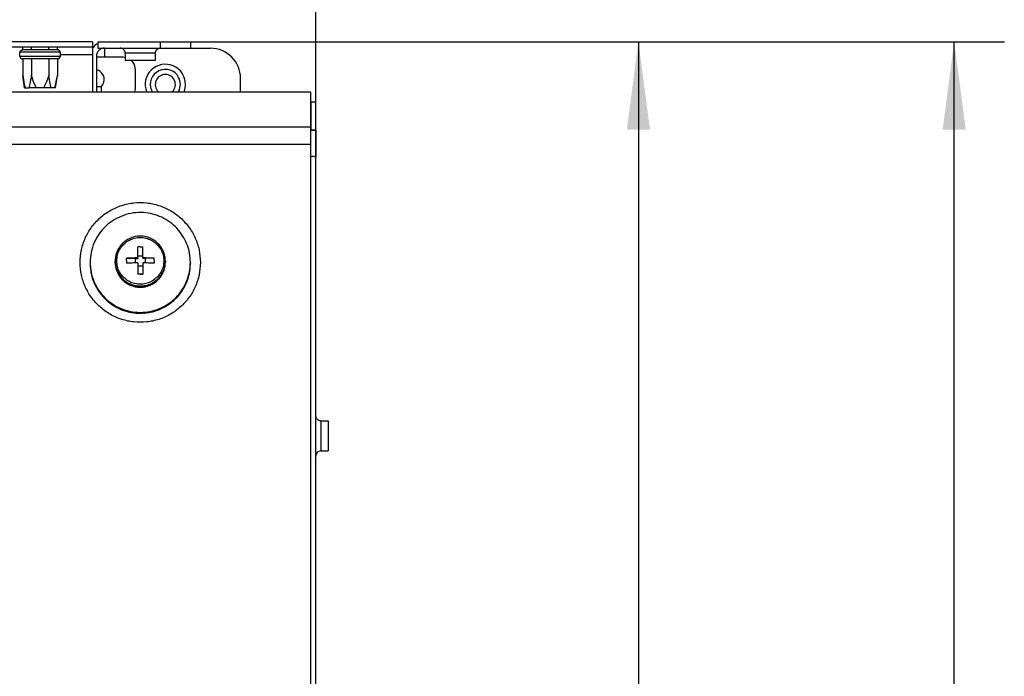
# Model space of a CAD drawing. Units: millimetres. Extents: x -81 to 760, y -224 to 370.
# Drawn here: x 310 to 349, y -5 to 21 of the extents above; entities that cross this region are included whole.
import ezdxf

# ---------------------------------------------------------------- set-up
doc = ezdxf.new("R2010")
doc.units = ezdxf.units.MM
doc.layers.add('1', color=7, linetype='Continuous')
doc.styles.add('CONVERTER_11', font='txt.shx', dxfattribs={"width": 0.9})
doc.dimstyles.new('ME10_DIM_29', dxfattribs={"dimtxt": 17.5, "dimasz": 17.5, "dimexe": 10, "dimexo": 0, "dimgap": 10, "dimtad": 1, "dimdsep": 46, "dimtxsty": 'CONVERTER_11', "dimsah": 1, "dimcen": 0.09, "dimclrd": 2, "dimclre": 2, "dimclrt": 3, "dimadec": 0, "dimazin": 0, "dimtfac": 1, "dimtdec": 4, "dimtix": 1, "dimtmove": 0, "dimatfit": 3, "dimfxl": 1, "dimtolj": 1, "dimtzin": 0, "dimarcsym": 0})
doc.dimstyles.new('ME10_DIM_30', dxfattribs={"dimtxt": 17.5, "dimasz": 17.5, "dimexe": 10, "dimexo": 0, "dimgap": 10, "dimtad": 1, "dimdsep": 46, "dimtxsty": 'CONVERTER_11', "dimsah": 1, "dimcen": 0.09, "dimclrd": 2, "dimclre": 2, "dimclrt": 3, "dimadec": 0, "dimazin": 0, "dimtfac": 1, "dimtdec": 4, "dimtix": 1, "dimtmove": 0, "dimatfit": 3, "dimfxl": 1, "dimtolj": 1, "dimtzin": 0, "dimarcsym": 0})
doc.dimstyles.new('ME10_DIM_31', dxfattribs={"dimtxt": 17.5, "dimasz": 17.5, "dimexe": 10, "dimexo": 0, "dimgap": 10, "dimtad": 1, "dimdsep": 46, "dimtxsty": 'CONVERTER_11', "dimsah": 1, "dimcen": 0.09, "dimclrd": 2, "dimclre": 2, "dimclrt": 3, "dimadec": 0, "dimazin": 0, "dimtfac": 1, "dimtdec": 4, "dimtix": 1, "dimtmove": 0, "dimatfit": 3, "dimfxl": 1, "dimtolj": 1, "dimtzin": 0, "dimarcsym": 0})

# ---------------------------------------------------------------- blocks, each defined once
blk = doc.blocks.new('*D32')
at = {"layer": '1', "color": 2, "linetype": 'Continuous'}
for p, q in [((688.46, 77.43), (688.46, 146.93)), ((1608.46, 77.43), (1608.46, 146.93)), ((1608.46, 136.93), (688.46, 136.93))]:
    blk.add_line(p, q, dxfattribs=at)
at = {"layer": '1', "color": 2}
for points in [[(705.96, 139.23), (705.96, 134.63), (688.46, 136.93)], [(1590.96, 134.63), (1590.96, 139.23), (1608.46, 136.93)]]:
    blk.add_solid(points, dxfattribs=at)
at = {"layer": '1', "color": 3, "insert": (1147.46, 146.93), "char_height": 17.5, "attachment_point": 7, "rotation": 0.0001, "line_spacing_factor": 0.60024, "style": 'CONVERTER_11'}
blk.add_mtext('920', dxfattribs=at)
blk = doc.blocks.new('*D33')
at = {"layer": '1', "color": 2, "linetype": 'Continuous'}
for p, q in [((1583.46, 100.46), (1745.86, 100.46)), ((1735.86, -393.54), (1735.86, 100.46)), ((1583.46, -393.54), (1745.86, -393.54))]:
    blk.add_line(p, q, dxfattribs=at)
at = {"layer": '1', "color": 2}
for points in [[(1738.16, 82.96), (1733.55, 82.96), (1735.86, 100.46)], [(1733.55, -376.04), (1738.16, -376.04), (1735.86, -393.54)]]:
    blk.add_solid(points, dxfattribs=at)
at = {"layer": '1', "color": 3, "insert": (1725.86, -232.51), "char_height": 17.5, "attachment_point": 7, "rotation": 90, "line_spacing_factor": 0.60024, "style": 'CONVERTER_11'}
blk.add_mtext('494', dxfattribs=at)
blk = doc.blocks.new('*D34')
at = {"layer": '1', "color": 2, "linetype": 'Continuous'}
for p, q in [((1583.46, 100.46), (1682.85, 100.46)), ((1672.85, 100.46), (1672.85, -242.54)), ((1601.71, -242.54), (1682.85, -242.54))]:
    blk.add_line(p, q, dxfattribs=at)
at = {"layer": '1', "color": 2}
for points in [[(1675.16, 82.96), (1670.55, 82.96), (1672.85, 100.46)], [(1670.55, -225.04), (1675.16, -225.04), (1672.85, -242.54)]]:
    blk.add_solid(points, dxfattribs=at)
at = {"layer": '1', "color": 3, "insert": (1662.85, -92.04), "char_height": 17.5, "attachment_point": 7, "rotation": 90, "line_spacing_factor": 0.60024, "style": 'CONVERTER_11'}
blk.add_mtext('343', dxfattribs=at)
blk = doc.blocks.new('Vorderansicht_2', base_point=(1603.588, -160))
at = {"color": 1, "linetype": 'Continuous'}
for p, q in [((1563.963, 100.461), (732.963, 100.461)), ((1563.963, 100.461), (1563.963, 99.461)), ((1564.963, 100.461), (1564.963, 99.211)), ((1564.963, 100.461), (1577.463, 100.461)), ((1577.463, 100.461), (1583.463, 100.461)), ((1577.463, 100.461), (1577.463, 99.211)), ((1583.463, 100.461), (1583.463, 99.211)), ((732.963, 99.461), (1563.963, 99.461)), ((1549.407, 98.39), (1549.564, 98.688)), ((1557.519, 98.39), (1549.407, 98.39)), ((1549.407, 97.545), (1549.407, 98.39)), ((1549.564, 98.688), (1549.813, 98.873)), ((1549.813, 98.873), (1549.968, 98.897)), ((1556.958, 98.897), (1549.968, 98.897)), ((1549.999, 98.897), (1549.999, 99.461)), ((1551.731, 98.897), (1551.731, 99.461)), ((1555.195, 98.897), (1555.195, 99.461)), ((1556.927, 98.897), (1556.927, 99.461)), ((1557.113, 98.873), (1556.958, 98.897)), ((1557.362, 98.688), (1557.113, 98.873)), ((1557.519, 98.39), (1557.362, 98.688)), ((1557.519, 97.545), (1557.519, 98.39)), ((1563.963, 99.461), (1563.963, 97.861)), ((1564.064, 99.361), (1563.963, 99.207)), ((1564.963, 99.211), (1577.463, 99.211)), ((1566.313, 99.186), (1566.082, 99.186)), ((1566.313, 99.186), (1566.313, 97.461)), ((1566.313, 99.186), (1569.646, 99.186)), ((1569.596, 99.199), (1569.439, 99.211)), ((1569.62, 99.192), (1569.596, 99.199)), ((1569.796, 99.147), (1569.62, 99.192)), ((1569.982, 99.056), (1569.796, 99.147)), ((1570.146, 98.929), (1569.982, 99.056)), ((1570.281, 98.771), (1570.146, 98.929)), ((1570.382, 98.59), (1570.281, 98.771)), ((1570.444, 98.392), (1570.382, 98.59)), ((1570.46, 98.238), (1570.444, 98.392)), ((1570.463, 98.186), (1570.46, 98.238)), ((1576.462, 98.186), (1576.477, 98.341)), ((1576.477, 98.341), (1576.482, 98.392)), ((1576.482, 98.392), (1576.544, 98.59)), ((1576.544, 98.59), (1576.645, 98.771)), ((1576.645, 98.771), (1576.78, 98.929)), ((1576.78, 98.929), (1576.943, 99.056)), ((1576.943, 99.056), (1577.129, 99.147)), ((1577.129, 99.147), (1577.33, 99.199)), ((1577.279, 99.186), (1587.463, 99.186)), ((1577.33, 99.199), (1577.48, 99.211)), ((1577.463, 99.211), (1583.463, 99.211)), ((1557.519, 97.545), (1549.407, 97.545)), ((1549.407, 97.545), (1549.564, 97.247)), ((1549.564, 97.247), (1549.813, 97.063)), ((1549.813, 97.063), (1549.968, 97.038)), ((1554.677, 97.038), (1549.968, 97.038)), ((1549.999, 97.038), (1549.999, 93.713)), ((1551.731, 97.038), (1551.731, 93.713)), ((1556.958, 97.038), (1554.677, 97.038)), ((1555.195, 97.038), (1555.195, 93.713)), ((1556.927, 97.038), (1556.927, 93.713)), ((1556.958, 97.038), (1557.113, 97.063)), ((1557.113, 97.063), (1557.362, 97.247)), ((1557.362, 97.247), (1557.519, 97.545)), ((1563.963, 97.861), (1557.519, 97.861)), ((1563.963, 97.861), (1563.963, 90.445)), ((1564.713, 97.611), (1564.713, 90.445)), ((1564.713, 97.461), (1569.963, 97.461)), ((1569.963, 97.461), (1570.463, 97.361)), ((1573.087, 98.186), (1570.463, 98.186)), ((1570.463, 98.186), (1570.463, 96.711)), ((1574.181, 96.711), (1570.463, 96.711)), ((1571.743, 96.711), (1572.273, 95.918)), ((1576.462, 98.186), (1573.087, 98.186)), ((1576.463, 96.711), (1574.181, 96.711)), ((1576.462, 98.186), (1576.463, 96.711)), ((1564.713, 94.909), (1565.045, 94.809)), ((1572.273, 95.918), (1572.463, 94.961)), ((1572.463, 94.961), (1572.463, 90.961)), ((1549.999, 93.713), (1550.219, 92.467)), ((1550.383, 91.292), (1549.999, 93.713)), ((1550.219, 92.467), (1550.238, 92.371)), ((1550.238, 92.371), (1550.516, 91.292)), ((1551.491, 92.371), (1551.214, 91.292)), ((1551.511, 92.467), (1551.491, 92.371)), ((1551.731, 93.713), (1551.511, 92.467)), ((1552.171, 92.467), (1551.731, 93.713)), ((1552.632, 91.5), (1552.171, 92.467)), ((1554.755, 92.467), (1554.16, 91.292)), ((1555.195, 93.713), (1554.755, 92.467)), ((1555.415, 92.467), (1555.195, 93.713)), ((1555.712, 91.292), (1555.415, 92.467)), ((1556.476, 91.5), (1556.707, 92.467)), ((1556.543, 91.292), (1556.927, 93.713)), ((1556.707, 92.467), (1556.927, 93.713)), ((1593.463, 90.445), (1593.463, 93.186)), ((1607.463, 90.445), (689.463, 90.445)), ((1550.383, 91.292), (1550.516, 91.292)), ((1550.516, 91.292), (1551.214, 91.292)), ((1552.765, 91.292), (1551.214, 91.292)), ((1552.765, 91.292), (1552.632, 91.5)), ((1554.16, 91.292), (1552.765, 91.292)), ((1555.712, 91.292), (1554.16, 91.292)), ((1556.41, 91.292), (1555.712, 91.292)), ((1556.41, 91.292), (1556.476, 91.5)), ((1556.543, 91.292), (1556.41, 91.292)), ((1565.713, 91.461), (1564.713, 91.461)), ((1565.694, 91.547), (1565.589, 91.461)), ((1565.713, 90.445), (1565.713, 91.461)), ((1572.36, 90.445), (1572.463, 90.961)), ((1574.721, 90.479), (1574.736, 90.445)), ((1575.703, 90.785), (1575.881, 90.445)), ((1577.049, 90.547), (1577.172, 90.445)), ((1579.753, 90.445), (1579.877, 90.547)), ((1581.042, 90.445), (1581.119, 90.567)), ((1582.188, 90.445), (1582.264, 90.637)), ((1607.463, 83.442), (1607.463, 90.445)), ((1607.463, 88.428), (1607.463, 82.844)), ((1608.463, 88.428), (1607.463, 88.428)), ((1608.463, 82.844), (1608.463, 88.428)), ((1607.463, 83.442), (689.463, 83.442)), ((1607.463, 79.971), (1607.463, 83.442)), ((1607.463, 82.814), (1607.463, 82.844)), ((1608.463, 82.844), (1607.463, 82.844)), ((1607.463, 82.814), (1608.463, 82.814)), ((1607.463, 77.609), (1607.463, 82.814)), ((1608.463, 82.844), (1608.463, 82.814)), ((1608.463, 82.814), (1608.463, 77.435)), ((1607.463, 79.971), (689.463, 79.971)), ((1607.463, -153.694), (1607.463, 79.971)), ((1607.463, 77.609), (1607.701, 77.595)), ((1608.463, -153.209), (1608.463, 77.435)), ((1570.917, 60.995), (1570.67, 60.839)), ((1570.964, 61.023), (1570.917, 60.995)), ((1571.239, 61.167), (1570.964, 61.023)), ((1571.691, 61.367), (1571.239, 61.167)), ((1571.734, 61.382), (1571.691, 61.367)), ((1572.046, 61.486), (1571.734, 61.382)), ((1572.072, 61.494), (1572.046, 61.486)), ((1572.463, 61.59), (1572.072, 61.494)), ((1572.473, 61.592), (1572.463, 61.59)), ((1572.86, 61.654), (1572.473, 61.592)), ((1572.902, 61.658), (1572.86, 61.654)), ((1573.246, 61.686), (1572.902, 61.658)), ((1573.262, 61.687), (1573.246, 61.686)), ((1573.29, 61.687), (1573.262, 61.687)), ((1573.636, 61.687), (1573.29, 61.687)), ((1573.664, 61.687), (1573.636, 61.687)), ((1573.68, 61.686), (1573.664, 61.687)), ((1574.024, 61.658), (1573.68, 61.686)), ((1574.065, 61.654), (1574.024, 61.658)), ((1574.453, 61.592), (1574.065, 61.654)), ((1574.463, 61.59), (1574.453, 61.592)), ((1574.853, 61.494), (1574.463, 61.59)), ((1574.88, 61.486), (1574.853, 61.494)), ((1575.191, 61.382), (1574.88, 61.486)), ((1575.235, 61.367), (1575.191, 61.382)), ((1575.306, 61.337), (1575.235, 61.367)), ((1575.962, 61.023), (1575.306, 61.337)), ((1576.008, 60.995), (1575.962, 61.023)), ((1576.256, 60.839), (1576.008, 60.995)), ((1569.037, 59.024), (1568.863, 58.66)), ((1569.064, 59.074), (1569.037, 59.024)), ((1569.15, 59.223), (1569.064, 59.074)), ((1569.238, 59.372), (1569.15, 59.223)), ((1569.443, 59.67), (1569.238, 59.372)), ((1569.467, 59.702), (1569.443, 59.67)), ((1569.721, 60.013), (1569.467, 59.702)), ((1569.763, 60.057), (1569.721, 60.013)), ((1569.93, 60.231), (1569.763, 60.057)), ((1570, 60.302), (1569.93, 60.231)), ((1570.293, 60.561), (1570, 60.302)), ((1570.302, 60.568), (1570.293, 60.561)), ((1570.624, 60.809), (1570.302, 60.568)), ((1570.67, 60.839), (1570.624, 60.809)), ((1572.963, 59.527), (1572.963, 59.539)), ((1573.463, 59.539), (1572.963, 59.539)), ((1572.963, 57.321), (1572.963, 59.527)), ((1573.463, 59.539), (1573.963, 59.539)), ((1573.963, 59.527), (1573.963, 59.539)), ((1573.963, 57.321), (1573.963, 59.527)), ((1576.302, 60.809), (1576.256, 60.839)), ((1576.624, 60.568), (1576.302, 60.809)), ((1576.632, 60.561), (1576.624, 60.568)), ((1576.925, 60.302), (1576.632, 60.561)), ((1576.996, 60.231), (1576.925, 60.302)), ((1577.163, 60.057), (1576.996, 60.231)), ((1577.204, 60.013), (1577.163, 60.057)), ((1577.459, 59.702), (1577.204, 60.013)), ((1577.482, 59.67), (1577.459, 59.702)), ((1577.688, 59.372), (1577.482, 59.67)), ((1577.776, 59.223), (1577.688, 59.372)), ((1577.862, 59.074), (1577.776, 59.223)), ((1577.889, 59.024), (1577.862, 59.074)), ((1578.063, 58.66), (1577.889, 59.024)), ((1568.479, 57.109), (1568.463, 56.708)), ((1568.5, 57.309), (1568.479, 57.109)), ((1568.505, 57.352), (1568.5, 57.309)), ((1568.528, 57.508), (1568.505, 57.352)), ((1568.609, 57.901), (1568.528, 57.508)), ((1568.618, 57.938), (1568.609, 57.901)), ((1568.721, 58.286), (1568.618, 57.938)), ((1568.786, 58.465), (1568.721, 58.286)), ((1568.831, 58.581), (1568.786, 58.465)), ((1568.863, 58.66), (1568.831, 58.581)), ((1570.724, 57.296), (1570.713, 57.297)), ((1570.713, 56.799), (1570.713, 57.297)), ((1570.724, 57.296), (1572.463, 57.192)), ((1572.463, 57.192), (1572.963, 57.192)), ((1572.463, 57.192), (1572.463, 56.322)), ((1573.963, 57.69), (1572.963, 57.69)), ((1572.963, 57.321), (1572.963, 57.192)), ((1573.963, 57.321), (1573.963, 57.192)), ((1574.463, 57.192), (1573.963, 57.192)), ((1576.202, 57.296), (1574.463, 57.192)), ((1574.463, 57.192), (1574.463, 56.322)), ((1576.202, 57.296), (1576.213, 57.297)), ((1576.213, 56.799), (1576.213, 57.297)), ((1578.095, 58.581), (1578.063, 58.66)), ((1578.14, 58.465), (1578.095, 58.581)), ((1578.205, 58.286), (1578.14, 58.465)), ((1578.308, 57.938), (1578.205, 58.286)), ((1578.317, 57.901), (1578.308, 57.938)), ((1578.398, 57.508), (1578.317, 57.901)), ((1578.42, 57.352), (1578.398, 57.508)), ((1578.426, 57.309), (1578.42, 57.352)), ((1578.446, 57.109), (1578.426, 57.309)), ((1578.463, 56.708), (1578.446, 57.109)), ((1563.463, 56.432), (1563.463, 56.258)), ((1563.466, 56.112), (1563.465, 56.055)), ((1563.465, 56.055), (1563.469, 55.993)), ((1563.495, 55.567), (1563.515, 55.244)), ((1563.515, 55.244), (1563.538, 55.083)), ((1568.479, 56.307), (1568.463, 56.708)), ((1568.463, 56.708), (1568.463, 56.476)), ((1568.463, 56.476), (1568.479, 56.075)), ((1568.479, 56.075), (1568.5, 55.875)), ((1568.5, 55.875), (1568.505, 55.832)), ((1568.505, 55.832), (1568.528, 55.676)), ((1568.528, 55.676), (1568.609, 55.283)), ((1568.609, 55.283), (1568.618, 55.246)), ((1568.618, 55.246), (1568.721, 54.898)), ((1570.713, 56.799), (1570.713, 56.301)), ((1570.724, 56.3), (1570.713, 56.301)), ((1570.724, 56.3), (1570.713, 56.301)), ((1572.963, 56.325), (1572.963, 54.07)), ((1573.963, 55.698), (1572.963, 55.698)), ((1573.963, 56.325), (1573.963, 54.07)), ((1576.202, 56.3), (1576.213, 56.301)), ((1576.202, 56.3), (1576.213, 56.301)), ((1576.213, 56.799), (1576.213, 56.301)), ((1578.205, 54.898), (1578.308, 55.246)), ((1578.308, 55.246), (1578.317, 55.283)), ((1578.317, 55.283), (1578.398, 55.676)), ((1578.398, 55.676), (1578.42, 55.832)), ((1578.42, 55.832), (1578.426, 55.875)), ((1578.426, 55.875), (1578.446, 56.075)), ((1578.446, 56.075), (1578.463, 56.476)), ((1578.463, 56.708), (1578.463, 56.476)), ((1583.34, 54.75), (1583.411, 55.244)), ((1583.411, 55.244), (1583.415, 55.314)), ((1583.436, 55.648), (1583.461, 56.055)), ((1583.444, 56.867), (1583.443, 56.878)), ((1583.445, 56.824), (1583.444, 56.867)), ((1583.463, 56.432), (1583.463, 56.258)), ((1563.591, 54.715), (1563.631, 54.439)), ((1563.631, 54.439), (1563.676, 54.244)), ((1563.76, 53.878), (1563.812, 53.647)), ((1563.812, 53.647), (1563.885, 53.418)), ((1563.998, 53.061), (1564.058, 52.872)), ((1568.721, 54.898), (1568.786, 54.719)), ((1568.786, 54.719), (1568.831, 54.603)), ((1568.831, 54.603), (1568.863, 54.524)), ((1568.863, 54.524), (1569.037, 54.16)), ((1569.037, 54.16), (1569.064, 54.11)), ((1569.064, 54.11), (1569.15, 53.961)), ((1569.15, 53.961), (1569.238, 53.812)), ((1569.238, 53.812), (1569.443, 53.514)), ((1569.443, 53.514), (1569.467, 53.482)), ((1569.467, 53.482), (1569.721, 53.171)), ((1569.721, 53.171), (1569.763, 53.127)), ((1569.763, 53.127), (1569.93, 52.953)), ((1572.963, 54.07), (1572.963, 54.059)), ((1573.463, 54.059), (1572.963, 54.059)), ((1573.463, 54.059), (1573.963, 54.059)), ((1573.963, 54.07), (1573.963, 54.059)), ((1576.996, 52.953), (1577.163, 53.127)), ((1577.163, 53.127), (1577.204, 53.171)), ((1577.204, 53.171), (1577.459, 53.482)), ((1577.459, 53.482), (1577.482, 53.514)), ((1577.482, 53.514), (1577.688, 53.812)), ((1577.688, 53.812), (1577.776, 53.961)), ((1577.776, 53.961), (1577.862, 54.11)), ((1577.862, 54.11), (1577.889, 54.16)), ((1577.889, 54.16), (1578.063, 54.524)), ((1578.063, 54.524), (1578.095, 54.603)), ((1578.095, 54.603), (1578.14, 54.719)), ((1578.14, 54.719), (1578.205, 54.898)), ((1583.295, 54.439), (1583.3, 54.473)), ((1564.058, 52.872), (1564.165, 52.611)), ((1564.306, 52.268), (1564.367, 52.12)), ((1564.367, 52.12), (1564.516, 51.827)), ((1564.68, 51.504), (1564.735, 51.395)), ((1564.735, 51.395), (1564.936, 51.07)), ((1569.93, 52.953), (1570, 52.882)), ((1570, 52.882), (1570.293, 52.623)), ((1570.293, 52.623), (1570.302, 52.616)), ((1570.302, 52.616), (1570.624, 52.375)), ((1570.624, 52.375), (1570.67, 52.345)), ((1570.67, 52.345), (1570.917, 52.189)), ((1570.917, 52.189), (1570.964, 52.161)), ((1570.964, 52.161), (1571.619, 51.847)), ((1571.619, 51.847), (1571.691, 51.817)), ((1571.691, 51.817), (1571.734, 51.802)), ((1571.734, 51.802), (1572.046, 51.698)), ((1572.046, 51.698), (1572.072, 51.69)), ((1572.072, 51.69), (1572.463, 51.594)), ((1572.463, 51.594), (1572.473, 51.592)), ((1572.473, 51.592), (1572.86, 51.53)), ((1572.86, 51.53), (1572.902, 51.526)), ((1572.902, 51.526), (1573.246, 51.498)), ((1573.246, 51.498), (1573.262, 51.497)), ((1573.262, 51.497), (1573.29, 51.497)), ((1573.29, 51.497), (1573.636, 51.497)), ((1573.636, 51.497), (1573.664, 51.497)), ((1573.664, 51.497), (1573.68, 51.498)), ((1573.68, 51.498), (1574.024, 51.526)), ((1574.024, 51.526), (1574.065, 51.53)), ((1574.065, 51.53), (1574.453, 51.592)), ((1574.453, 51.592), (1574.463, 51.594)), ((1574.463, 51.594), (1574.853, 51.69)), ((1574.853, 51.69), (1574.88, 51.698)), ((1574.88, 51.698), (1575.191, 51.802)), ((1575.191, 51.802), (1575.235, 51.817)), ((1575.235, 51.817), (1575.687, 52.017)), ((1575.687, 52.017), (1575.962, 52.161)), ((1575.962, 52.161), (1576.008, 52.189)), ((1576.008, 52.189), (1576.256, 52.345)), ((1576.256, 52.345), (1576.302, 52.375)), ((1576.302, 52.375), (1576.624, 52.616)), ((1576.624, 52.616), (1576.632, 52.623)), ((1576.632, 52.623), (1576.925, 52.882)), ((1576.925, 52.882), (1576.996, 52.953)), ((1582.132, 51.301), (1582.19, 51.395)), ((1582.19, 51.395), (1582.373, 51.754)), ((1582.526, 52.054), (1582.559, 52.12)), ((1582.559, 52.12), (1582.746, 52.575)), ((1582.853, 52.837), (1582.868, 52.872)), ((1565.118, 50.775), (1565.162, 50.702)), ((1565.162, 50.702), (1565.431, 50.337)), ((1565.615, 50.087), (1565.645, 50.047)), ((1580.586, 49.276), (1580.747, 49.433)), ((1580.747, 49.433), (1580.914, 49.625)), ((1581.16, 49.907), (1581.281, 50.047)), ((1581.281, 50.047), (1581.457, 50.286)), ((1581.676, 50.584), (1581.763, 50.702)), ((1581.763, 50.702), (1581.944, 50.996)), ((1567.389, 48.344), (1567.437, 48.311)), ((1567.701, 48.126), (1568.056, 47.878)), ((1568.056, 47.878), (1568.139, 47.83)), ((1568.443, 47.652), (1568.76, 47.466)), ((1568.76, 47.466), (1568.879, 47.41)), ((1569.21, 47.251), (1569.495, 47.114)), ((1577.787, 47.285), (1578.166, 47.466)), ((1578.166, 47.466), (1578.253, 47.517)), ((1578.56, 47.697), (1578.869, 47.878)), ((1578.869, 47.878), (1578.983, 47.957)), ((1579.284, 48.168), (1579.537, 48.344)), ((1579.537, 48.344), (1579.672, 48.456)), ((1579.96, 48.695), (1580.164, 48.864)), ((1580.164, 48.864), (1580.318, 49.014)), ((1569.495, 47.114), (1569.653, 47.053)), ((1570.002, 46.92), (1570.257, 46.822)), ((1570.257, 46.822), (1570.457, 46.764)), ((1570.817, 46.658), (1571.039, 46.593)), ((1571.039, 46.593), (1571.283, 46.543)), ((1571.65, 46.467), (1571.838, 46.429)), ((1571.838, 46.429), (1572.127, 46.393)), ((1572.495, 46.348), (1572.648, 46.329)), ((1572.648, 46.329), (1572.985, 46.316)), ((1573.346, 46.301), (1573.463, 46.296)), ((1573.463, 46.296), (1573.855, 46.312)), ((1574.198, 46.326), (1574.278, 46.329)), ((1577.431, 47.114), (1577.489, 47.142)), ((1608.475, 25.675), (1608.463, 25.825)), ((1608.527, 25.474), (1608.475, 25.675)), ((1608.618, 25.288), (1608.527, 25.474)), ((1608.745, 25.124), (1608.618, 25.288)), ((1608.902, 24.989), (1608.745, 25.124)), ((1609.084, 24.889), (1608.902, 24.989)), ((1609.282, 24.827), (1609.084, 24.889)), ((1609.332, 24.822), (1609.282, 24.827)), ((1609.488, 24.807), (1609.332, 24.822)), ((1609.488, 24.807), (1610.963, 24.808)), ((1609.488, 24.807), (1609.488, 21.432)), ((1610.963, 24.808), (1610.963, 22.526)), ((1610.963, 22.526), (1610.963, 18.808)), ((1609.488, 21.432), (1609.488, 18.808)), ((1608.475, 17.94), (1608.463, 17.784)), ((1608.481, 17.965), (1608.475, 17.94)), ((1608.527, 18.141), (1608.481, 17.965)), ((1608.618, 18.327), (1608.527, 18.141)), ((1608.745, 18.491), (1608.618, 18.327)), ((1608.902, 18.626), (1608.745, 18.491)), ((1609.084, 18.727), (1608.902, 18.626)), ((1609.282, 18.789), (1609.084, 18.727)), ((1609.435, 18.804), (1609.282, 18.789)), ((1609.488, 18.808), (1609.435, 18.804)), ((1609.488, 18.808), (1610.963, 18.808))]:
    blk.add_line(p, q, dxfattribs=at)
for centre, radius, start, end in [((1566.313, 97.611), 2.85, 118.27311, 142.10431), ((1566.313, 97.611), 1.6, 90, 180), ((1587.463, 93.186), 6, 0, 90), ((1564.28, 92.961), 2, 314.99924, 67.49999), ((1578.463, 91.961), 4.025, 0, 201.60005), ((1578.463, 91.961), 3, 27.69223, 203.07699), ((1578.463, 91.961), 2, 22.49996, 225.00004), ((1578.463, 91.961), 2, 314.99998, 22.49999), ((1578.463, 91.961), 3, 332.30777, 27.69223), ((1578.463, 91.961), 4.025, 340.8, 359.99996)]:
    blk.add_arc(centre, radius, start, end, dxfattribs=at)
for points, knots in [([(1608.463, 77.435), (1608.447, 77.451), (1608.394, 77.504), (1608.232, 77.525), (1608, 77.569), (1607.81, 77.586), (1607.701, 77.595)], [0, 0, 0, 0, 0.06671096, 0.22065417, 0.46409737, 0.78926434, 0.78926434, 0.78926434, 0.78926434]), ([(1585.463, 56.432), (1585.412, 57.267), (1585.31, 58.937), (1584.499, 61.331), (1583.243, 63.511), (1581.55, 65.382), (1579.506, 66.862), (1577.198, 67.885), (1574.726, 68.408), (1572.2, 68.408), (1569.728, 67.885), (1567.42, 66.862), (1565.375, 65.382), (1563.684, 63.511), (1562.42, 61.331), (1561.639, 58.937), (1561.375, 56.432), (1561.639, 53.928), (1562.42, 51.534), (1563.684, 49.353), (1565.375, 47.483), (1567.42, 46.003), (1569.728, 44.98), (1572.2, 44.456), (1574.726, 44.456), (1577.198, 44.98), (1579.506, 46.003), (1581.55, 47.483), (1583.243, 49.353), (1584.499, 51.534), (1585.31, 53.928), (1585.412, 55.598), (1585.463, 56.432)], [0, 0, 0, 0, 2.4992412, 4.9992911, 7.5008179, 10.0042333, 12.5096223, 15.0167285, 17.5249997, 20.0336827, 22.5419538, 25.0490601, 27.554449, 30.0578645, 32.5593912, 35.0594411, 37.5586823, 40.0579236, 42.5579735, 45.0595002, 47.5629157, 50.0683046, 52.5754109, 55.083682, 57.592365, 60.1006362, 62.6077424, 65.1131314, 67.6165468, 70.1180736, 72.6181235, 75.1173647, 75.1173647, 75.1173647, 75.1173647]), ([(1574.126, 66.372), (1573.443, 66.377), (1572.076, 66.387), (1570.077, 65.875), (1568.221, 64.999), (1566.583, 63.758), (1565.231, 62.212), (1564.23, 60.425), (1563.584, 58.471), (1563.503, 57.112), (1563.463, 56.432)], [0, 0, 0, 0, 2.0428818, 4.085333, 6.1267851, 8.166834, 10.2053068, 12.2422908, 14.2781198, 16.313319, 16.313319, 16.313319, 16.313319]), ([(1583.463, 56.432), (1583.429, 57.057), (1583.36, 58.306), (1582.814, 60.113), (1581.964, 61.791), (1580.807, 63.279), (1579.393, 64.528), (1577.769, 65.484), (1575.995, 66.146), (1574.749, 66.297), (1574.126, 66.372)], [0, 0, 0, 0, 1.8706786, 3.7418487, 5.6139327, 7.4872249, 9.3618501, 11.2377468, 13.1146761, 14.9922551, 14.9922551, 14.9922551, 14.9922551]), ([(1568.783, 56.749), (1568.809, 56.373), (1568.862, 55.622), (1569.282, 54.56), (1569.925, 53.626), (1570.779, 52.874), (1571.787, 52.347), (1572.893, 52.075), (1574.032, 52.075), (1575.138, 52.347), (1576.147, 52.874), (1577, 53.626), (1577.647, 54.56), (1578.051, 55.622), (1578.189, 56.749), (1578.051, 57.876), (1577.647, 58.937), (1577, 59.871), (1576.147, 60.623), (1575.138, 61.151), (1574.032, 61.422), (1572.893, 61.422), (1571.787, 61.151), (1570.779, 60.623), (1569.925, 59.871), (1569.282, 58.937), (1568.862, 57.876), (1568.809, 57.124), (1568.783, 56.749)], [0, 0, 0, 0, 1.1239925, 2.2484632, 3.3737805, 4.5001178, 5.6274153, 6.755393, 7.8836163, 9.0115941, 10.1388915, 11.2652289, 12.3905461, 13.5150168, 14.6390093, 15.7630018, 16.8874726, 18.0127898, 19.1391272, 20.2664246, 21.3944024, 22.5226256, 23.6506034, 24.7779008, 25.9042382, 27.0295554, 28.1540262, 29.2780187, 29.2780187, 29.2780187, 29.2780187]), ([(1568.863, 58.66), (1568.747, 58.345), (1568.514, 57.715), (1568.48, 57.043), (1568.463, 56.708)], [0, 0, 0, 0, 1.0017347, 2.003169, 2.003169, 2.003169, 2.003169]), ([(1572.963, 57.321), (1572.588, 57.319), (1571.841, 57.315), (1571.095, 57.303), (1570.724, 57.296)], [0, 0, 0, 0, 1.1257378, 2.2392792, 2.2392792, 2.2392792, 2.2392792]), ([(1576.202, 57.296), (1575.831, 57.303), (1575.085, 57.315), (1574.338, 57.319), (1573.963, 57.321)], [0, 0, 0, 0, 1.1135414, 2.2392792, 2.2392792, 2.2392792, 2.2392792]), ([(1578.463, 56.708), (1578.446, 57.043), (1578.411, 57.715), (1578.179, 58.345), (1578.063, 58.66)], [0, 0, 0, 0, 1.0014345, 2.0031693, 2.0031693, 2.0031693, 2.0031693]), ([(1563.463, 56.432), (1563.5, 55.78), (1563.575, 54.476), (1564.169, 52.595), (1565.094, 50.862), (1566.347, 49.342), (1567.872, 48.096), (1569.612, 47.169), (1571.5, 46.599), (1573.463, 46.406), (1575.426, 46.599), (1577.314, 47.169), (1579.054, 48.096), (1580.579, 49.342), (1581.832, 50.862), (1582.756, 52.595), (1583.351, 54.476), (1583.426, 55.78), (1583.463, 56.432)], [0, 0, 0, 0, 1.9529544, 3.9064667, 5.8610094, 7.8168976, 9.7742412, 11.7329282, 13.692643, 15.6529138, 17.6131846, 19.5728994, 21.5315865, 23.48893, 25.4448182, 27.3993609, 29.3528732, 31.3058276, 31.3058276, 31.3058276, 31.3058276]), ([(1563.463, 56.258), (1563.499, 55.615), (1563.571, 54.329), (1564.15, 52.473), (1565.049, 50.758), (1566.27, 49.248), (1567.758, 47.999), (1569.459, 47.066), (1571.309, 46.449), (1572.597, 46.349), (1573.242, 46.299)], [0, 0, 0, 0, 1.9255335, 3.8516021, 5.7786615, 7.7070198, 9.6367928, 11.5678866, 13.5000123, 15.4327286, 15.4327286, 15.4327286, 15.4327286]), ([(1568.463, 56.476), (1568.48, 56.14), (1568.514, 55.469), (1568.747, 54.839), (1568.863, 54.524)], [0, 0, 0, 0, 1.0014272, 2.0031548, 2.0031548, 2.0031548, 2.0031548]), ([(1568.479, 56.307), (1568.522, 55.992), (1568.609, 55.361), (1568.965, 54.469), (1569.471, 53.657), (1570.127, 52.957), (1570.904, 52.393), (1571.774, 51.989), (1572.706, 51.745), (1573.345, 51.736), (1573.664, 51.731)], [0, 0, 0, 0, 0.9515942, 1.9035465, 2.8560519, 3.8092252, 4.7630844, 5.7175484, 6.6724488, 7.6275545, 7.6275545, 7.6275545, 7.6275545]), ([(1572.963, 56.325), (1572.588, 56.323), (1571.841, 56.319), (1571.095, 56.306), (1570.724, 56.3)], [0, 0, 0, 0, 1.1257378, 2.2392792, 2.2392792, 2.2392792, 2.2392792]), ([(1573.242, 46.299), (1573.906, 46.322), (1575.235, 46.369), (1577.16, 46.936), (1578.939, 47.842), (1580.501, 49.089), (1581.787, 50.617), (1582.737, 52.369), (1583.348, 54.274), (1583.425, 55.597), (1583.463, 56.258)], [0, 0, 0, 0, 1.9878173, 3.9751169, 5.9613955, 7.9463092, 9.9297271, 11.9117523, 13.8927065, 15.8730795, 15.8730795, 15.8730795, 15.8730795]), ([(1573.664, 51.731), (1574.065, 51.775), (1574.868, 51.864), (1575.987, 52.355), (1576.961, 53.079), (1577.726, 54.02), (1578.265, 55.114), (1578.386, 55.909), (1578.447, 56.307)], [0, 0, 0, 0, 1.2052494, 2.409913, 3.6136269, 4.8162441, 6.0178687, 7.218833, 7.218833, 7.218833, 7.218833]), ([(1576.202, 56.3), (1575.831, 56.306), (1575.085, 56.319), (1574.338, 56.323), (1573.963, 56.325)], [0, 0, 0, 0, 1.1135414, 2.2392792, 2.2392792, 2.2392792, 2.2392792]), ([(1578.063, 54.524), (1578.179, 54.839), (1578.411, 55.469), (1578.446, 56.14), (1578.463, 56.476)], [0, 0, 0, 0, 1.0017278, 2.0031551, 2.0031551, 2.0031551, 2.0031551]), ([(1578.447, 56.307), (1578.451, 56.374), (1578.461, 56.507), (1578.462, 56.641), (1578.463, 56.708)], [0, 0, 0, 0, 0.20060742, 0.40121236, 0.40121236, 0.40121236, 0.40121236]), ([(1583.461, 56.055), (1583.461, 56.089), (1583.463, 56.156), (1583.463, 56.224), (1583.463, 56.258)], [0, 0, 0, 0, 0.10160587, 0.20321167, 0.20321167, 0.20321167, 0.20321167]), ([(1568.863, 54.524), (1569.04, 54.177), (1569.394, 53.484), (1570.213, 52.635), (1571.19, 51.988), (1572.295, 51.586), (1573.463, 51.449), (1574.63, 51.586), (1575.736, 51.988), (1576.713, 52.635), (1577.532, 53.484), (1577.886, 54.177), (1578.063, 54.524)], [0, 0, 0, 0, 1.1620354, 2.3250526, 3.4890813, 4.6539348, 5.8192499, 6.984565, 8.1494184, 9.3134472, 10.4764644, 11.6384998, 11.6384998, 11.6384998, 11.6384998]), ([(1573.463, 54.059), (1573.38, 54.059), (1573.213, 54.059), (1573.046, 54.059), (1572.963, 54.059)], [0, 0, 0, 0, 0.25004852, 0.50000092, 0.50000092, 0.50000092, 0.50000092]), ([(1573.963, 54.059), (1573.88, 54.059), (1573.713, 54.059), (1573.546, 54.059), (1573.463, 54.059)], [0, 0, 0, 0, 0.2499516, 0.50000005, 0.50000005, 0.50000005, 0.50000005]), ([(1582.868, 52.872), (1582.955, 53.129), (1583.129, 53.643), (1583.24, 54.174), (1583.295, 54.439)], [0, 0, 0, 0, 0.8129497, 1.6257711, 1.6257711, 1.6257711, 1.6257711]), ([(1565.645, 50.047), (1565.909, 49.737), (1566.438, 49.116), (1567.072, 48.602), (1567.389, 48.344)], [0, 0, 0, 0, 1.2206749, 2.441918, 2.441918, 2.441918, 2.441918]), ([(1574.278, 46.329), (1574.819, 46.396), (1575.902, 46.529), (1576.921, 46.919), (1577.431, 47.114)], [0, 0, 0, 0, 1.6299992, 3.2595253, 3.2595253, 3.2595253, 3.2595253])]:
    blk.add_open_spline(points, degree=3, knots=knots, dxfattribs=at)
at = {"layer": '1'}
dim = blk.add_linear_dim(base=(1608.463, 136.929), p1=(688.463, 77.435), p2=(1608.463, 77.435), dimstyle='ME10_DIM_29', dxfattribs=at)
dim.commit()
dim.dimension.update_dxf_attribs({"geometry": '*D32', "text_midpoint": (1168.463, 155.679), "text_rotation": 0.00014})
for base, p1, p2, dimstyle, picture, middle in [((1735.856, -393.539), (1583.463, 100.461), (1583.463, -393.539), 'ME10_DIM_30', '*D33', (1717.106, -211.505)), ((1672.853, 100.461), (1601.713, -242.539), (1583.463, 100.461), 'ME10_DIM_31', '*D34', (1654.103, -71.039))]:
    dim = blk.add_linear_dim(base=base, p1=p1, p2=p2, angle=90, dimstyle=dimstyle, dxfattribs=at)
    dim.commit()
    dim.dimension.update_dxf_attribs({"geometry": picture, "text_midpoint": middle, "text_rotation": 90})

msp = doc.modelspace()

# ---------------------------------------------------------------- block references
at = {"xscale": 0.2, "yscale": 0.2, "zscale": 0.2}
msp.add_blockref('Vorderansicht_2', (320.718, -32), dxfattribs=at)

doc.saveas('drawing.dxf')
